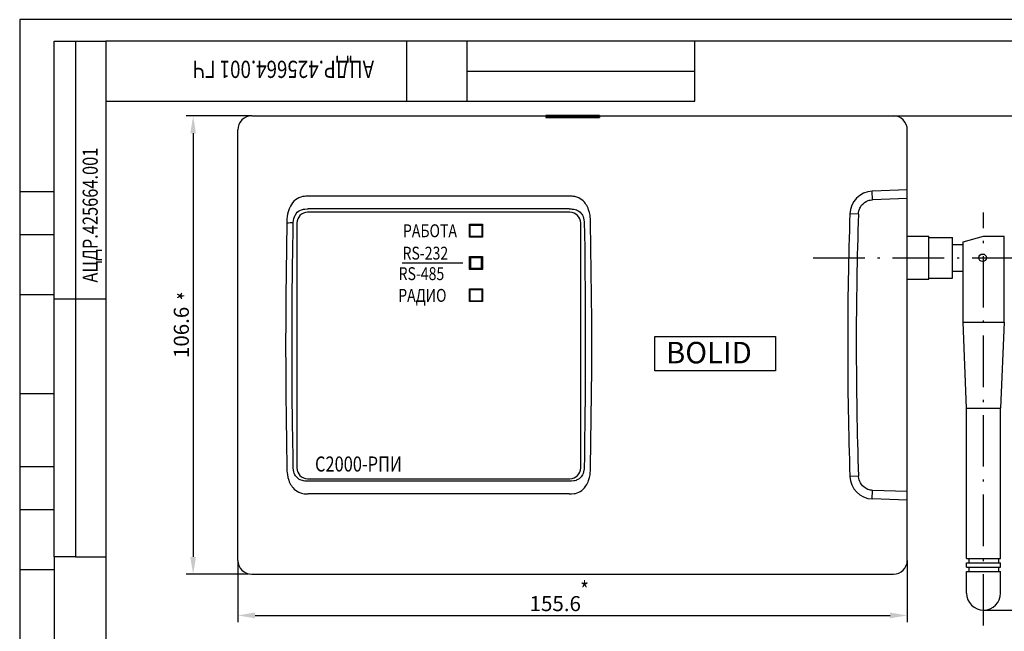
# Model space of a CAD drawing. Extents: x -293 to 694, y 560 to 909.
# Drawn here: x -293 to -64, y 715 to 857 of the extents above; entities that cross this region are included whole.
import ezdxf

# ---------------------------------------------------------------- set-up
doc = ezdxf.new("R2010")
doc.units = 0
doc.linetypes.add('DASHDOT', pattern=[18.5, 12, -3, 0.5, -3])
doc.layers.get('0').update_dxf_attribs({"linetype": 'CONTINUOUS'})
doc.layers.get('DEFPOINTS').update_dxf_attribs({"linetype": 'CONTINUOUS'})
for name, color, linetype in [('1', 1, 'CONTINUOUS'), ('2', 2, 'CONTINUOUS'), ('крышка', 6, 'CONTINUOUS')]:
    doc.layers.add(name, color=color, linetype=linetype)
for name, color, linetype, lineweight in [('надписи', 30, 'CONTINUOUS', 25), ('основание', 141, 'CONTINUOUS', 50), ('основная линия', 141, 'CONTINUOUS', 50)]:
    doc.layers.add(name, color=color, linetype=linetype, lineweight=lineweight)
doc.styles.get("Standard").update_dxf_attribs({"font": 'monotxt.shx', "width": 0.8, "oblique": 15})
doc.dimstyles.get("Standard").update_dxf_attribs({"dimtxt": 3.5, "dimasz": 4, "dimexe": 1.6, "dimexo": 0, "dimgap": 1, "dimtad": 1, "dimdec": 1, "dimzin": 0, "dimdsep": 46, "dimtxsty": 'Standard', "dimcen": -3, "dimclrd": 7, "dimclre": 7, "dimclrt": 7, "dimadec": 0, "dimazin": 0, "dimtfac": 1, "dimtdec": 1, "dimtmove": 0, "dimatfit": 1, "dimfxl": 0, "dimtolj": 1, "dimtzin": 0, "dimarcsym": 0})

# ---------------------------------------------------------------- blocks, each defined once
blk = doc.blocks.new('*D11')
at = {"color": 7, "lineweight": -2}
for p, q in [((-239.08, 834.87), (-254.29, 834.87)), ((-252.69, 830.87), (-252.69, 732.26)), ((-239.96, 728.26), (-254.29, 728.26))]:
    blk.add_line(p, q, dxfattribs=at)
at = {"color": 7, "lineweight": -3}
for points in [[(-253.36, 830.87), (-252.03, 830.87), (-252.69, 834.87)], [(-253.36, 732.26), (-252.03, 732.26), (-252.69, 728.26)]]:
    blk.add_solid(points, dxfattribs=at)
at = {"layer": 'DEFPOINTS', "color": 0, "lineweight": -3}
for p in [(-239.08, 834.87), (-252.69, 728.26), (-239.96, 728.26)]:
    blk.add_point(p, dxfattribs=at)
at = {"color": 7, "insert": (-255.44, 784.51), "char_height": 3.5, "attachment_point": 5, "rotation": 90}
blk.add_mtext('\\A1;106.6', dxfattribs=at)
blk = doc.blocks.new('*D12')
at = {"color": 7, "lineweight": -2}
for p, q in [((-242.28, 731.45), (-242.28, 717.04)), ((-86.64, 731.45), (-86.64, 717.04)), ((-238.28, 718.64), (-90.64, 718.64))]:
    blk.add_line(p, q, dxfattribs=at)
at = {"color": 7, "lineweight": -3}
for points in [[(-238.28, 719.31), (-238.28, 717.97), (-242.28, 718.64)], [(-90.64, 719.31), (-90.64, 717.97), (-86.64, 718.64)]]:
    blk.add_solid(points, dxfattribs=at)
at = {"layer": 'DEFPOINTS', "color": 0, "lineweight": -3}
for p in [(-242.28, 731.45), (-86.64, 731.45), (-86.64, 718.64)]:
    blk.add_point(p, dxfattribs=at)
at = {"color": 7, "insert": (-168.49, 721.39), "char_height": 3.5, "attachment_point": 5}
blk.add_mtext('\\A1;155.6', dxfattribs=at)
blk = doc.blocks.new('*D22')
at = {"layer": 'DEFPOINTS', "color": 0, "lineweight": -3}
for p in [(-97.21, 834.87), (-68.89, 719.87), (-36.06, 719.87)]:
    blk.add_point(p, dxfattribs=at)
at = {"layer": 'основная линия', "color": 7, "lineweight": -2}
for p, q in [((-97.21, 834.87), (-34.46, 834.87)), ((-36.06, 830.87), (-36.06, 723.87)), ((-68.89, 719.87), (-34.46, 719.87))]:
    blk.add_line(p, q, dxfattribs=at)
at = {"layer": 'основная линия', "color": 7, "lineweight": -3}
for points in [[(-36.73, 830.87), (-35.4, 830.87), (-36.06, 834.87)], [(-36.73, 723.87), (-35.4, 723.87), (-36.06, 719.87)]]:
    blk.add_solid(points, dxfattribs=at)
at = {"layer": 'основная линия', "color": 7, "lineweight": -3, "insert": (-38.81, 747.32), "char_height": 3.5, "attachment_point": 5, "rotation": 90}
blk.add_mtext('\\A1;115*', dxfattribs=at)
blk = doc.blocks.new('_None')

msp = doc.modelspace()

# ---------------------------------------------------------------- linework, layer by layer
at = {"layer": '1'}
for p, q in [((-285.02, 732.29), (-285.02, 852.29)), ((-285.02, 852.29), (-280.02, 852.29)), ((-280.02, 852.29), (-280.02, 732.29)), ((-280.02, 852.29), (-273.02, 852.29)), ((-273.02, 852.29), (-273.02, 565.29)), ((121.98, 852.29), (-273.02, 852.29)), ((-203.02, 838.29), (-203.02, 852.29)), ((-189.02, 852.29), (-189.02, 838.29)), ((-136.02, 838.29), (-136.02, 852.29)), ((-189.02, 845.29), (-136.02, 845.29)), ((-273.02, 838.29), (-136.02, 838.29)), ((-165.08, 812.46), (-226.08, 812.46)), ((-228.58, 809.96), (-228.58, 752.96)), ((-162.58, 752.96), (-162.58, 809.96)), ((-285.02, 792.29), (-273.02, 792.29)), ((-226.08, 750.46), (-165.08, 750.46)), ((-280.02, 732.29), (-285.02, 732.29)), ((-280.02, 732.29), (-273.02, 732.29))]:
    msp.add_line(p, q, dxfattribs=at)
for centre, start, end in [((-226.08, 809.96), 90, 180), ((-165.08, 809.96), 0, 90), ((-226.08, 752.96), 180, 270), ((-165.08, 752.96), 270, 0)]:
    msp.add_arc(centre, 2.5, start, end, dxfattribs=at)
at = {"layer": '2'}
for p, q in [((-293.02, 857.29), (-293.02, 560.29)), ((126.98, 857.29), (-293.02, 857.29)), ((-293.02, 817.29), (-285.02, 817.29)), ((-293.02, 807.29), (-285.02, 807.29)), ((-293.02, 793.29), (-285.02, 793.29)), ((-293.02, 770.29), (-285.02, 770.29)), ((-293.02, 753.29), (-285.02, 753.29)), ((-293.02, 743.29), (-285.02, 743.29)), ((-293.02, 729.29), (-285.02, 729.29))]:
    msp.add_line(p, q, dxfattribs=at)
at = {"layer": '2', "color": 1}
msp.add_line((-285.02, 732.29), (-285.02, 710.29), dxfattribs=at)
at = {"layer": '2'}
for points in [[(-188.28, 809.5), (-185.58, 809.5), (-185.58, 806.8), (-188.28, 806.8)], [(-188.27, 802.01), (-185.57, 802.01), (-185.57, 799.31), (-188.27, 799.31)], [(-188.27, 794.51), (-185.57, 794.51), (-185.57, 791.81), (-188.27, 791.81)]]:
    msp.add_lwpolyline(points, close=True, dxfattribs=at)
at = {"layer": '2', "lineweight": 50}
msp.add_lwpolyline([(-188.27, 799.31), (-185.57, 799.31), (-185.57, 802.01), (-188.27, 802.01)], close=True, dxfattribs=at)
at = {"layer": 'крышка'}
for p, q in [((-239.08, 834.87), (-170.71, 834.87)), ((-239.08, 834.87), (-170.71, 834.87)), ((-170.71, 834.87), (-170.71, 834.53)), ((-170.71, 834.87), (-170.71, 834.53)), ((-158.21, 834.87), (-89.84, 834.87)), ((-158.21, 834.87), (-89.84, 834.87)), ((-242.28, 731.45), (-242.28, 831.68)), ((-242.28, 731.45), (-242.28, 831.68)), ((-86.64, 731.45), (-86.64, 831.68)), ((-86.64, 731.45), (-86.64, 831.68)), ((-165.28, 816.19), (-225.91, 816.19)), ((-165.28, 816.19), (-225.91, 816.19)), ((-165.28, 813.24), (-225.91, 813.24)), ((-165.28, 813.24), (-225.91, 813.24)), ((-160.19, 804.32), (-160.29, 810.06)), ((-160.11, 798.64), (-160.19, 804.32)), ((-160.05, 792.98), (-160.11, 798.64)), ((-160.02, 787.3), (-160.05, 792.98)), ((-145.32, 775.56), (-145.32, 783.56)), ((-145.32, 783.56), (-117.32, 783.56)), ((-117.32, 783.56), (-117.32, 775.56)), ((-86.64, 781.56), (-86.84, 781.56)), ((-86.64, 781.56), (-86.84, 781.56)), ((-161.52, 775.43), (-161.54, 770.13)), ((-160.05, 770.23), (-160.02, 775.9)), ((-117.32, 775.56), (-145.32, 775.56)), ((-161.54, 770.13), (-161.59, 764.31)), ((-160.11, 764.56), (-160.05, 770.23)), ((-161.59, 764.31), (-161.66, 758.57)), ((-160.19, 758.87), (-160.11, 764.56)), ((-161.66, 758.57), (-161.72, 755.44)), ((-160.29, 753.07), (-160.19, 758.87)), ((-161.72, 755.44), (-161.79, 752.99)), ((-165.28, 749.89), (-225.91, 749.89)), ((-165.28, 749.89), (-225.91, 749.89)), ((-165.28, 746.93), (-225.91, 746.93)), ((-165.28, 746.93), (-225.91, 746.93)), ((-239.08, 728.26), (-89.84, 728.26)), ((-239.08, 728.26), (-89.84, 728.26))]:
    msp.add_line(p, q, dxfattribs=at)
at = {"layer": 'крышка', "ltscale": 0.3125}
msp.add_line((-170.71, 834.53), (-158.21, 834.53), dxfattribs=at)
msp.add_line((-170.71, 834.53), (-158.21, 834.53), dxfattribs=at)
at = {"layer": 'крышка', "ltscale": 0.050031}
msp.add_line((-158.21, 834.87), (-158.21, 834.53), dxfattribs=at)
msp.add_line((-158.21, 834.87), (-158.21, 834.53), dxfattribs=at)
at = {"layer": 'крышка', "ltscale": 0.049933}
for p, q in [((-94.71, 815.39), (-94.81, 817.38)), ((-94.71, 815.39), (-94.81, 817.38)), ((-94.81, 745.74), (-94.71, 747.74)), ((-94.81, 745.74), (-94.71, 747.74))]:
    msp.add_line(p, q, dxfattribs=at)
at = {"layer": 'крышка', "ltscale": 0.097435}
for p, q in [((-86.64, 817.68), (-94.71, 817.39)), ((-86.64, 817.68), (-94.71, 817.39)), ((-86.64, 815.68), (-94.71, 815.39)), ((-86.64, 815.68), (-94.71, 815.39)), ((-86.64, 747.45), (-94.71, 747.74)), ((-86.64, 747.45), (-94.71, 747.74)), ((-86.64, 745.45), (-94.71, 745.74)), ((-86.64, 745.45), (-94.71, 745.74))]:
    msp.add_line(p, q, dxfattribs=at)
at = {"layer": 'крышка', "ltscale": 0.05}
for p, q in [((-97.99, 812.05), (-99.99, 812.11)), ((-97.99, 812.05), (-99.99, 812.11)), ((-97.99, 751.08), (-99.99, 751.01)), ((-97.99, 751.08), (-99.99, 751.01))]:
    msp.add_line(p, q, dxfattribs=at)
at = {"layer": 'крышка', "color": 4}
for p, q in [((-81.64, 796.87), (-81.64, 806.87)), ((-76.11, 797.12), (-76.11, 806.62)), ((-64.14, 786.87), (-64.14, 806.87)), ((-73.64, 786.87), (-73.64, 805.59))]:
    msp.add_line(p, q, dxfattribs=at)
at = {"layer": 'крышка'}
for points in [[(-225.91, 816.19), (-226.49, 816.19), (-226.78, 816.17), (-227.23, 816.11), (-227.67, 816), (-228.1, 815.83), (-228.52, 815.61), (-228.91, 815.34), (-229.26, 815.02), (-229.57, 814.67), (-229.85, 814.28), (-230.09, 813.88), (-230.24, 813.56), (-230.38, 813.24), (-230.59, 812.58), (-230.72, 812.02), (-230.81, 811.46), (-230.87, 810.83), (-230.9, 810.01)], [(-225.91, 816.19), (-226.49, 816.19), (-226.78, 816.17), (-227.23, 816.11), (-227.67, 816), (-228.1, 815.83), (-228.52, 815.61), (-228.91, 815.34), (-229.26, 815.02), (-229.57, 814.67), (-229.85, 814.28), (-230.09, 813.88), (-230.24, 813.56), (-230.38, 813.24), (-230.59, 812.58), (-230.72, 812.02), (-230.81, 811.46), (-230.87, 810.83), (-230.9, 810.01)], [(-160.29, 810.06), (-160.32, 810.9), (-160.35, 811.33), (-160.41, 811.76), (-160.54, 812.42), (-160.74, 813.07), (-160.87, 813.41), (-161.02, 813.74), (-161.17, 814.03), (-161.35, 814.31), (-161.53, 814.57), (-161.73, 814.81), (-162.02, 815.11), (-162.34, 815.39), (-162.68, 815.62), (-163.05, 815.82), (-163.44, 815.97), (-163.71, 816.05), (-163.98, 816.11), (-164.34, 816.16), (-164.59, 816.18), (-165.28, 816.19)], [(-160.29, 810.06), (-160.32, 810.9), (-160.35, 811.33), (-160.41, 811.76), (-160.54, 812.42), (-160.74, 813.07), (-160.87, 813.41), (-161.02, 813.74), (-161.17, 814.03), (-161.35, 814.31), (-161.53, 814.57), (-161.73, 814.81), (-162.02, 815.11), (-162.34, 815.39), (-162.68, 815.62), (-163.05, 815.82), (-163.44, 815.97), (-163.71, 816.05), (-163.98, 816.11), (-164.34, 816.16), (-164.59, 816.18), (-165.28, 816.19)], [(-97.99, 812.05), (-97.96, 812.44), (-97.88, 812.81), (-97.77, 813.17), (-97.66, 813.43), (-97.54, 813.66), (-97.25, 814.08), (-96.93, 814.43), (-96.57, 814.73), (-96.19, 814.97), (-95.75, 815.17), (-95.5, 815.25), (-95.25, 815.32), (-94.78, 815.39), (-94.71, 815.39)], [(-97.99, 812.05), (-97.96, 812.44), (-97.88, 812.81), (-97.77, 813.17), (-97.66, 813.43), (-97.54, 813.66), (-97.25, 814.08), (-96.93, 814.43), (-96.57, 814.73), (-96.19, 814.97), (-95.75, 815.17), (-95.5, 815.25), (-95.25, 815.32), (-94.78, 815.39), (-94.71, 815.39)], [(-229.4, 810.1), (-229.36, 810.56), (-229.27, 810.99), (-229.14, 811.39), (-228.97, 811.76), (-228.85, 811.97), (-228.72, 812.18), (-228.48, 812.46), (-228.19, 812.71), (-227.87, 812.91), (-227.52, 813.06), (-227.26, 813.14), (-227, 813.19), (-226.73, 813.22), (-226.18, 813.24), (-225.91, 813.24)], [(-229.4, 810.1), (-229.36, 810.56), (-229.27, 810.99), (-229.14, 811.39), (-228.97, 811.76), (-228.85, 811.97), (-228.72, 812.18), (-228.48, 812.46), (-228.19, 812.71), (-227.87, 812.91), (-227.52, 813.06), (-227.26, 813.14), (-227, 813.19), (-226.73, 813.22), (-226.18, 813.24), (-225.91, 813.24)], [(-165.28, 813.24), (-164.77, 813.24), (-164.53, 813.22), (-164.16, 813.18), (-163.84, 813.11), (-163.53, 813), (-163.3, 812.9), (-162.98, 812.71), (-162.69, 812.48), (-162.44, 812.21), (-162.29, 812.01), (-162.16, 811.79), (-162.01, 811.45), (-161.89, 811.09), (-161.83, 810.71), (-161.79, 810.21), (-161.79, 810.14)], [(-165.28, 813.24), (-164.77, 813.24), (-164.53, 813.22), (-164.16, 813.18), (-163.84, 813.11), (-163.53, 813), (-163.3, 812.9), (-162.98, 812.71), (-162.69, 812.48), (-162.44, 812.21), (-162.29, 812.01), (-162.16, 811.79), (-162.01, 811.45), (-161.89, 811.09), (-161.83, 810.71), (-161.79, 810.21), (-161.79, 810.14)], [(-230.9, 810.01), (-231, 804.22), (-231.08, 798.54), (-231.14, 792.89), (-231.17, 787.22), (-231.18, 781.53), (-231.17, 775.84), (-231.14, 770.17), (-231.08, 764.52), (-231, 758.85), (-230.9, 753.12)], [(-230.9, 810.01), (-231, 804.22), (-231.08, 798.54), (-231.14, 792.89), (-231.17, 787.22), (-231.18, 781.53), (-231.17, 775.84), (-231.14, 770.17), (-231.08, 764.52), (-231, 758.85), (-230.9, 753.12)], [(-229.4, 753.03), (-229.47, 755.83), (-229.53, 759.12), (-229.59, 763.8), (-229.64, 769.6), (-229.67, 775.43), (-229.67, 787.19), (-229.64, 793.03), (-229.6, 798.85), (-229.53, 804.58), (-229.47, 807.68), (-229.4, 810.1)], [(-229.4, 753.03), (-229.47, 755.83), (-229.53, 759.12), (-229.59, 763.8), (-229.64, 769.6), (-229.67, 775.43), (-229.67, 787.19), (-229.64, 793.03), (-229.6, 798.85), (-229.53, 804.58), (-229.47, 807.68), (-229.4, 810.1)], [(-161.79, 810.14), (-161.71, 807.35), (-161.65, 804.08), (-161.59, 799.41), (-161.55, 793.61), (-161.52, 787.76), (-161.52, 785.91)], [(-161.79, 810.14), (-161.71, 807.35), (-161.65, 804.08), (-161.59, 799.41), (-161.55, 793.61), (-161.52, 787.76), (-161.52, 785.91)], [(-160.02, 784.85), (-160.02, 787.3), (-160.05, 792.98), (-160.11, 798.64), (-160.19, 804.32), (-160.29, 810.06)], [(-161.52, 785.91), (-161.54, 770.13), (-161.59, 764.31), (-161.66, 758.57), (-161.72, 755.44), (-161.79, 752.99)], [(-160.29, 753.07), (-160.19, 758.87), (-160.11, 764.56), (-160.05, 770.23), (-160.02, 775.9), (-160.02, 784.85)], [(-230.9, 753.12), (-230.87, 752.28), (-230.84, 751.84), (-230.78, 751.41), (-230.65, 750.74), (-230.46, 750.09), (-230.33, 749.75), (-230.18, 749.42), (-230.02, 749.13), (-229.85, 748.84), (-229.67, 748.58), (-229.47, 748.34), (-229.18, 748.03), (-228.86, 747.76), (-228.52, 747.52), (-228.14, 747.32), (-227.75, 747.16), (-227.49, 747.08), (-227.21, 747.02), (-226.85, 746.97), (-226.6, 746.95), (-225.91, 746.93)], [(-230.9, 753.12), (-230.87, 752.28), (-230.84, 751.84), (-230.78, 751.41), (-230.65, 750.74), (-230.46, 750.09), (-230.33, 749.75), (-230.18, 749.42), (-230.02, 749.13), (-229.85, 748.84), (-229.67, 748.58), (-229.47, 748.34), (-229.18, 748.03), (-228.86, 747.76), (-228.52, 747.52), (-228.14, 747.32), (-227.75, 747.16), (-227.49, 747.08), (-227.21, 747.02), (-226.85, 746.97), (-226.6, 746.95), (-225.91, 746.93)], [(-225.91, 749.89), (-226.48, 749.9), (-226.76, 749.92), (-227.03, 749.95), (-227.3, 750.01), (-227.55, 750.09), (-227.79, 750.18), (-228.01, 750.3), (-228.29, 750.49), (-228.54, 750.7), (-228.76, 750.95), (-228.91, 751.16), (-229.04, 751.38), (-229.19, 751.72), (-229.3, 752.08), (-229.36, 752.46), (-229.4, 752.96), (-229.4, 753.03)], [(-225.91, 749.89), (-226.48, 749.9), (-226.76, 749.92), (-227.03, 749.95), (-227.3, 750.01), (-227.55, 750.09), (-227.79, 750.18), (-228.01, 750.3), (-228.29, 750.49), (-228.54, 750.7), (-228.76, 750.95), (-228.91, 751.16), (-229.04, 751.38), (-229.19, 751.72), (-229.3, 752.08), (-229.36, 752.46), (-229.4, 752.96), (-229.4, 753.03)], [(-165.28, 746.93), (-164.7, 746.94), (-164.11, 747), (-163.82, 747.05), (-163.43, 747.16), (-163.05, 747.31), (-162.69, 747.5), (-162.34, 747.74), (-162.02, 748.01), (-161.73, 748.32), (-161.53, 748.56), (-161.35, 748.82), (-161.17, 749.1), (-161.01, 749.4), (-160.86, 749.73), (-160.73, 750.06), (-160.54, 750.72), (-160.41, 751.39), (-160.34, 751.89), (-160.32, 752.22), (-160.29, 753.07)], [(-165.28, 746.93), (-164.7, 746.94), (-164.11, 747), (-163.82, 747.05), (-163.43, 747.16), (-163.05, 747.31), (-162.69, 747.5), (-162.34, 747.74), (-162.02, 748.01), (-161.73, 748.32), (-161.53, 748.56), (-161.35, 748.82), (-161.17, 749.1), (-161.01, 749.4), (-160.86, 749.73), (-160.73, 750.06), (-160.54, 750.72), (-160.41, 751.39), (-160.34, 751.89), (-160.32, 752.22), (-160.29, 753.07)], [(-161.79, 752.99), (-161.81, 752.61), (-161.83, 752.42), (-161.9, 752.03), (-162.01, 751.66), (-162.17, 751.33), (-162.3, 751.11), (-162.46, 750.9), (-162.68, 750.66), (-162.93, 750.45), (-163.21, 750.28), (-163.44, 750.17), (-163.67, 750.07), (-163.92, 750), (-164.18, 749.95), (-164.72, 749.89), (-165.28, 749.89)], [(-161.79, 752.99), (-161.81, 752.61), (-161.83, 752.42), (-161.9, 752.03), (-162.01, 751.66), (-162.17, 751.33), (-162.3, 751.11), (-162.46, 750.9), (-162.68, 750.66), (-162.93, 750.45), (-163.21, 750.28), (-163.44, 750.17), (-163.67, 750.07), (-163.92, 750), (-164.18, 749.95), (-164.72, 749.89), (-165.28, 749.89)], [(-94.71, 747.74), (-94.99, 747.77), (-95.27, 747.82), (-95.54, 747.88), (-95.79, 747.97), (-96.23, 748.18), (-96.43, 748.3), (-96.73, 748.53), (-97.02, 748.78), (-97.28, 749.08), (-97.55, 749.5), (-97.71, 749.82), (-97.84, 750.16), (-97.93, 750.52), (-97.99, 751.01), (-97.99, 751.08)], [(-94.71, 747.74), (-94.99, 747.77), (-95.27, 747.82), (-95.54, 747.88), (-95.79, 747.97), (-96.23, 748.18), (-96.43, 748.3), (-96.73, 748.53), (-97.02, 748.78), (-97.28, 749.08), (-97.55, 749.5), (-97.71, 749.82), (-97.84, 750.16), (-97.93, 750.52), (-97.99, 751.01), (-97.99, 751.08)]]:
    msp.add_lwpolyline(points, dxfattribs=at)
for centre, radius, start, end in [((-239.08, 831.68), 3.2, 89.9842, 180.0158), ((-239.08, 831.68), 3.2, 89.9842, 180.0158), ((-89.84, 831.68), 3.2, 359.9842, 90.0158), ((-89.84, 831.68), 3.2, 359.9842, 90.0158), ((-94.53, 811.92), 5.47, 92.9369, 178.0101), ((-94.53, 811.92), 5.47, 92.9369, 178.0101), ((814.97, 781.55), 915.47, 178.08665, 179.999), ((814.97, 781.55), 915.47, 178.08665, 179.999), ((815.12, 781.54), 913.63, 178.08655, 179.99859), ((815.12, 781.54), 913.63, 178.08655, 179.99859), ((-232.56, 852.46), 42.48, 272.2362, 274.2627), ((-232.56, 852.46), 42.48, 272.2362, 274.2627), ((814.94, 781.58), 915.44, 180.00104, 181.91346), ((814.94, 781.58), 915.44, 180.00104, 181.91346), ((815.12, 781.59), 913.62, 180.0014, 181.91345), ((815.12, 781.59), 913.62, 180.0014, 181.91345), ((-94.53, 751.2), 5.47, 181.9898, 267.0631), ((-94.53, 751.2), 5.47, 181.9898, 267.0631), ((-239.08, 731.45), 3.2, 179.9842, 270.0158), ((-239.08, 731.45), 3.2, 179.9842, 270.0158), ((-89.84, 731.45), 3.2, 269.9842, 0.0158), ((-89.84, 731.45), 3.2, 269.9842, 0.0158)]:
    msp.add_arc(centre, radius, start, end, dxfattribs=at)
at = {"layer": 'надписи', "lineweight": -3}
msp.add_line((-204.1, 800.67), (-190, 800.67), dxfattribs=at)
at = {"layer": 'надписи'}
for points in [[(-188.42, 809.66), (-185.42, 809.66), (-185.42, 806.66), (-188.42, 806.66)], [(-188.42, 802.16), (-185.42, 802.16), (-185.42, 799.16), (-188.42, 799.16)], [(-188.42, 802.16), (-185.42, 802.16), (-185.42, 799.16), (-188.42, 799.16)], [(-188.42, 794.66), (-185.42, 794.66), (-185.42, 791.66), (-188.42, 791.66)]]:
    msp.add_lwpolyline(points, close=True, dxfattribs=at)
at = {"layer": 'основание'}
msp.add_line((-170.71, 834.87), (-158.21, 834.87), dxfattribs=at)
at = {"layer": 'основная линия', "linetype": 'DASHDOT', "lineweight": -3}
for p, q in [((-68.89, 716.28), (-68.89, 812.43)), ((-108.55, 801.87), (-52.93, 801.87))]:
    msp.add_line(p, q, dxfattribs=at)
at = {"layer": 'основная линия', "lineweight": -3}
for p, q in [((-86.64, 806.87), (-81.64, 806.87)), ((-81.64, 806.62), (-76.11, 806.62)), ((-73.64, 805.59), (-68.89, 806.87)), ((-68.89, 806.87), (-64.14, 806.87)), ((-76.11, 804.98), (-73.64, 804.98)), ((-86.64, 796.87), (-81.64, 796.87)), ((-81.64, 797.12), (-76.11, 797.12)), ((-76.11, 798.77), (-73.64, 798.77)), ((-73.64, 786.87), (-64.14, 786.87)), ((-72.84, 766.87), (-73.64, 786.87)), ((-73.64, 786.87), (-64.14, 786.87)), ((-64.14, 786.87), (-64.94, 766.87)), ((-72.84, 766.87), (-64.94, 766.87)), ((-72.84, 731.87), (-72.84, 766.87)), ((-64.94, 731.87), (-64.94, 766.87)), ((-72.84, 731.87), (-64.94, 731.87)), ((-72.84, 730.87), (-64.94, 730.87)), ((-72.84, 729.87), (-72.84, 730.87)), ((-72.37, 731.87), (-72.37, 730.87)), ((-65.42, 731.87), (-65.42, 730.87)), ((-64.94, 729.87), (-64.94, 730.87)), ((-72.84, 729.87), (-64.94, 729.87)), ((-72.84, 723.82), (-72.84, 728.87)), ((-72.84, 728.87), (-64.94, 728.87)), ((-72.37, 729.87), (-72.37, 728.87)), ((-65.42, 729.87), (-65.42, 728.87)), ((-64.94, 723.82), (-64.94, 728.87))]:
    msp.add_line(p, q, dxfattribs=at)
msp.add_circle((-69.12, 801.87), 0.881, dxfattribs=at)
msp.add_arc((-68.89, 723.82), 3.95, 180, 0, dxfattribs=at)

# ---------------------------------------------------------------- texts
at = {"oblique": 15, "width": 0.8}
msp.add_text('*', height=4, rotation=270, dxfattribs=at).set_placement((-259.06, 794.02))
msp.add_text('*', height=4, dxfattribs=at).set_placement((-162.71, 722.53))
at = {"layer": '1', "oblique": 15, "width": 0.8}
for s, height, rotation, p in [('АЦДР.425664.001 ГЧ', 4, 180, (-210.63, 847.73)), ('АЦДР.425664.001 ', 3.5, 90, (-274.88, 796.1))]:
    msp.add_text(s, height=height, rotation=rotation, dxfattribs=at).set_placement(p)
at = {"layer": 'крышка'}
msp.add_text('BOLID', height=5, dxfattribs=at).set_placement((-142.74, 777.3))
at = {"layer": 'надписи', "oblique": 15, "width": 0.8}
for s, height, p in [('РАБОТА', 3, (-203.91, 806.66)), ('RS-232', 3, (-204.01, 801.45)), ('RS-485', 3, (-204.92, 796.68)), ('РАДИО', 3, (-205.01, 791.62)), ('С2000-РПИ', 3.5, (-224.36, 752.13))]:
    msp.add_text(s, height=height, dxfattribs=at).set_placement(p)

# ---------------------------------------------------------------- dimensions: what is measured, and where the dimension line sits
dim = msp.add_linear_dim(base=(-252.69, 728.26), p1=(-239.08, 834.87), p2=(-239.96, 728.26), angle=90, dimstyle='Standard')
dim.commit()
dim.dimension.update_dxf_attribs({"geometry": '*D11', "text_midpoint": (-252.69, 784.51), "dimtype": 160})
dim = msp.add_linear_dim(base=(-86.64, 718.64), p1=(-242.28, 731.45), p2=(-86.64, 731.45), dimstyle='Standard')
dim.commit()
dim.dimension.update_dxf_attribs({"geometry": '*D12', "text_midpoint": (-168.49, 718.64), "dimtype": 160})
at = {"layer": 'основная линия', "lineweight": -3}
dim = msp.add_linear_dim(base=(-36.06, 719.87), p1=(-97.21, 834.87), p2=(-68.89, 719.87), angle=90, text='<>*', dimstyle='Standard', override={"dimdec": 0, "dimldrblk": 'None'}, dxfattribs=at)
dim.commit()
dim.dimension.update_dxf_attribs({"geometry": '*D22', "text_midpoint": (-36.06, 747.32), "dimtype": 160})

doc.saveas('drawing.dxf')
